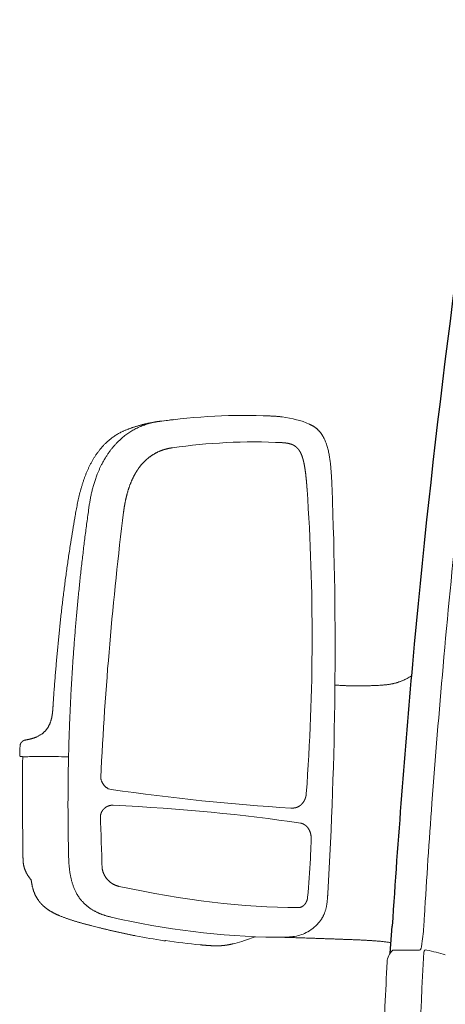
# Model space of a CAD drawing. Units: millimetres. Extents: x 0 to 17320, y 0 to 12230.
# Drawn here: x 14086 to 14362, y 4380 to 5017 of the extents above; entities that cross this region are included whole.
import ezdxf

# ---------------------------------------------------------------- set-up
doc = ezdxf.new("R2010")
doc.units = ezdxf.units.MM
doc.header["$LTSCALE"] = 12
doc.linetypes.add('AUSGEZOGEN', pattern=[0])
doc.layers.add('130', color=7, linetype='Continuous')

# ---------------------------------------------------------------- blocks, each defined once
blk = doc.blocks.new('R-KA_SCHIEBET_RE')
at = {"layer": '130', "linetype": 'AUSGEZOGEN'}
blk.add_line((-973.778006, 732.853908), (-972.502284, 750.335099), dxfattribs=at)
for centre, radius, start, end in [((4858.42121, 394.847289), 5841.424422, 170.716392, 174.843635), ((6753.745887, 236.726049), 7743.300657, 174.938786, 176.196809)]:
    blk.add_arc(centre, radius, start, end, dxfattribs=at)
blk = doc.blocks.new('RFH_D03_S04')
at = {"layer": '130', "linetype": 'Continuous', "lineweight": 18, "ltscale": 0.00629}
blk.add_line((-1026.19, 1075.4), (-1025.96, 1075.3), dxfattribs=at)
at = {"layer": '130', "linetype": 'Continuous', "lineweight": 18, "ltscale": 0.011263}
blk.add_line((-1177.87, 1014.98), (-1177.94, 1014.53), dxfattribs=at)
at = {"layer": '130', "linetype": 'Continuous', "lineweight": 18, "ltscale": 7.6e-05}
blk.add_line((-1210.05, 870.8), (-1210.05, 870.8), dxfattribs=at)
at = {"layer": '130', "linetype": 'Continuous', "lineweight": 18, "ltscale": 3.2e-05}
blk.add_line((-1211.67, 859.67), (-1211.67, 859.67), dxfattribs=at)
at = {"layer": '130', "linetype": 'Continuous', "lineweight": 18, "ltscale": 0.05754}
blk.add_line((-1184.42, 860.03), (-1181.97, 859.9), dxfattribs=at)
at = {"layer": '130', "linetype": 'Continuous', "lineweight": 18, "ltscale": 0.025251}
blk.add_line((-1037.37, 826.75), (-1036.36, 826.8), dxfattribs=at)
at = {"layer": '130', "linetype": 'Continuous', "lineweight": 18, "ltscale": 0.028709}
blk.add_line((-1162.37, 749.39), (-1163.49, 749.67), dxfattribs=at)
at = {"layer": '130', "linetype": 'Continuous', "lineweight": 18, "ltscale": 0.002345}
blk.add_line((-1027.18, 746.67), (-1027.26, 746.63), dxfattribs=at)
at = {"layer": '130', "linetype": 'Continuous', "lineweight": 18, "ltscale": 0.000763}
blk.add_line((-1069.85, 740.42), (-1069.87, 740.41), dxfattribs=at)
at = {"layer": '130', "linetype": 'Continuous', "lineweight": 18, "ltscale": 0.164585}
blk.add_line((-1067.39, 741.26), (-1061.18, 743.42), dxfattribs=at)
at = {"layer": '130', "linetype": 'Continuous', "lineweight": 18, "ltscale": 0.004004}
blk.add_line((-1061.03, 743.48), (-1061.18, 743.42), dxfattribs=at)
at = {"layer": '130', "linetype": 'Continuous', "lineweight": 18, "ltscale": 0.005738}
blk.add_line((-1010.52, 742.03), (-1010.75, 742.04), dxfattribs=at)
at = {"layer": '130', "linetype": 'Continuous', "lineweight": 18, "ltscale": 0.014159}
blk.add_line((-1076.01, 738.78), (-1075.46, 738.9), dxfattribs=at)
at = {"layer": '130', "linetype": 'Continuous', "lineweight": 18}
blk.add_line((-972.2, 734.67), (-954.88, 734.7), dxfattribs=at)
for centre, radius, start, end in [((-1070.6, 689.35), 391.33, 96.35044, 97.55938), ((-1061.25, 683.34), 380.49, 92.82225, 98.07885), ((-240.5, 851.08), 951.58, 170.10959, 171.07773), ((5417.48, 352.47), 6382.14, 174.02941, 174.911699), ((4902.81, 398.14), 5865.45, 174.910159, 175.778339), ((-969.11, 924.32), 15.02, 294.56962, 307.21758), ((-53.68, 821.29), 1160.59, 177.74418, 178.05257), ((1686.83, 836.57), 2898.6, 179.53605, 180.82212), ((-1209.7, 902.02), 42.03, 267.64875, 273.31675), ((-1211.3, -2023.61), 2883.76, 89.46599, 89.79645), ((-1153.37, 846.66), 7.93, 250.42984, 261.8903), ((4506.41, 427.9), 5467.93, 175.78357, 176.55099), ((-1153.5, 820.21), 8.4, 87.33733, 92.78941), ((-1037.72, 833.81), 7.07, 266.39077, 272.82793), ((236.84, 851.37), 1398.45, 181.20754, 182.62426), ((-1638.97, 824.85), 614.31, 357.13271, 358.33824), ((-1642.39, 825.03), 617.73, 354.80087, 357.13164), ((-1033.26, 766.65), 4.35, 269.6461, 272.63978), ((46.57, 696.69), 1000, 176.55099, 176.84909), ((-1080.92, 1077.34), 337.91, 255.25873, 255.85717), ((-1039.15, 767.62), 24.13, 289.21396, 299.53467), ((-1088.43, 759.17), 136.72, 351.48471, 356.84909), ((-1055.61, 1169.86), 433.78, 258.97778, 261.42814), ((-1119.77, 744.21), 3.32, 261.46794, 271.40933), ((-1119.77, 743.96), 3.07, 271.39396, 279.83355), ((-1057.07, 1160.62), 424.24, 261.58371, 264.6437), ((-1087.08, 792.9), 55.24, 281.88964, 288.15126), ((-1111.38, 866.12), 132.38, 288.28294, 289.40776), ((-1039.97, 769.77), 26.43, 279.4239, 289.34981), ((-964.53, 726.43), 11.25, 132.9698, 176.25834), ((4949.5, 410.53), 5910.3, 176.867125, 178.082042), ((-954.88, 735.7), 1, 270.09744, 343.69698), ((-966.4, 739.07), 13, 343.69698, 347.01076), ((-992.1, 744.71), 39.32, 347.41716, 351.53801), ((-950.47, 733.45), 1.5, 71.51751, 176.57859), ((-986.38, 573.81), 165.12, 72.99265, 77.26993), ((5881.67, 384.67), 6865.98, 177.140732, 177.621356)]:
    blk.add_arc(centre, radius, start, end, dxfattribs=at)
for centre, major_axis, ratio, start_param, end_param in [((-1078.88, 826.38), (-314.68, -24.84), 0.805179, 4.561868, 4.789859), ((-1557.95, 587.83), (-546.72, -476.86), 0.228939, 3.249636, 3.341034), ((-1106.06, 815.02), (-295.01, -94.84), 0.77968, 4.259894, 4.380966), ((-2414.56, 912.53), (-1024.03, -957.89), 0.981653, 2.325344, 2.467107), ((-2014.74, 935.21), (4.41, -1645.52), 0.610931, 1.469531, 1.628939), ((-926.6, 856.12), (-43.64, -739.83), 0.315337, 4.510041, 4.743806), ((-2285.82, 2950.41), (1875.89, -1934.43), 0.470494, 5.737636, 5.805597), ((-2250.42, 303.82), (-1444.55, -391.89), 0.243694, 3.645913, 3.786185), ((-2578.73, 2843.36), (1723.24, -2025.4), 0.277454, 5.936258, 6.048624), ((-1087.27, 868.02), (-246.57, 30.56), 0.49131, 1.356592, 1.792891), ((-1052.36, 782), (-31.13, 30.75), 0.794391, 2.925924, 3.223756)]:
    blk.add_ellipse(centre, major_axis=major_axis, ratio=ratio, start_param=start_param, end_param=end_param, dxfattribs=at)
for points, degree, knots in [([(-1043.7, 1080.03), (-1044.02, 1080.07), (-1044.67, 1080.15), (-1045.64, 1080.25), (-1046.61, 1080.34), (-1047.58, 1080.42), (-1048.55, 1080.48), (-1049.52, 1080.53), (-1050.5, 1080.58), (-1051.14, 1080.61), (-1051.47, 1080.62)], 3, [0, 0, 0, 0, 0.980388, 1.955206, 2.928517, 3.90078, 4.872589, 5.844731, 6.818181, 7.794137, 7.794137, 7.794137, 7.794137]), ([(-1143.56, 1072.05), (-1143.86, 1071.94), (-1144.44, 1071.71), (-1145.29, 1071.36), (-1146.11, 1071.01), (-1147.03, 1070.58), (-1148.04, 1070.09), (-1149.15, 1069.5), (-1150.23, 1068.89), (-1151.29, 1068.24), (-1152.33, 1067.56), (-1153.35, 1066.85), (-1154.35, 1066.1), (-1155.29, 1065.36), (-1156.17, 1064.61), (-1156.97, 1063.9), (-1157.71, 1063.21), (-1158.4, 1062.54), (-1159.08, 1061.84), (-1159.75, 1061.14), (-1160.39, 1060.41), (-1161.03, 1059.68), (-1161.65, 1058.93), (-1162.06, 1058.42), (-1162.26, 1058.16)], 3, [0, 0, 0, 0, 0.952256, 1.865332, 2.758515, 3.643061, 4.896089, 6.143236, 7.38744, 8.630109, 9.872364, 11.114917, 12.358455, 13.60327, 14.715718, 15.829517, 16.795735, 17.763084, 18.731722, 19.701611, 20.672972, 21.645696, 22.61993, 23.595771, 23.595771, 23.595771, 23.595771]), ([(-1123.18, 1077.08), (-1123.73, 1077), (-1124.82, 1076.83), (-1126.46, 1076.54), (-1128.09, 1076.19), (-1129.71, 1075.78), (-1131.32, 1075.32), (-1132.92, 1074.79), (-1134.5, 1074.21), (-1135.84, 1073.65), (-1137.11, 1073.08), (-1138.33, 1072.49), (-1139.69, 1071.76), (-1141.03, 1070.99), (-1142.35, 1070.16), (-1143.65, 1069.29), (-1144.92, 1068.37), (-1146.16, 1067.4), (-1147.26, 1066.48), (-1148.23, 1065.62), (-1149.26, 1064.66), (-1150.44, 1063.51), (-1151.74, 1062.12), (-1153, 1060.69), (-1154.21, 1059.2), (-1155.38, 1057.67), (-1156.49, 1056.09), (-1157.57, 1054.46), (-1158.25, 1053.35), (-1158.58, 1052.79)], 3, [0, 0, 0, 0, 1.661646, 3.326821, 4.995011, 6.66624, 8.340867, 10.019256, 11.701991, 13.389695, 14.36175, 15.90007, 17.443747, 18.993168, 20.548678, 22.110514, 23.678897, 25.253939, 26.835694, 27.991707, 29.151274, 31.041032, 32.939974, 34.847989, 36.765077, 38.691299, 40.627015, 42.572777, 44.529443, 44.529443, 44.529443, 44.529443]), ([(-1126.42, 1076.65), (-1126.64, 1076.61), (-1127.09, 1076.53), (-1127.75, 1076.41), (-1128.41, 1076.29), (-1129.06, 1076.16), (-1129.71, 1076.03), (-1130.36, 1075.9), (-1131.01, 1075.76), (-1131.67, 1075.61), (-1132.34, 1075.46), (-1133.01, 1075.3), (-1133.68, 1075.13), (-1134.41, 1074.95), (-1135.21, 1074.74), (-1136.07, 1074.5), (-1136.93, 1074.26), (-1137.77, 1074.01), (-1138.62, 1073.76), (-1139.45, 1073.49), (-1140.28, 1073.22), (-1141.04, 1072.96), (-1141.73, 1072.72), (-1142.35, 1072.5), (-1142.97, 1072.28), (-1143.37, 1072.12), (-1143.58, 1072.05)], 3, [0, 0, 0, 0, 0.673009, 1.34957, 2.014001, 2.681466, 3.346815, 4.014894, 4.675349, 5.338148, 6.032116, 6.728321, 7.413811, 8.101104, 8.996867, 9.895092, 10.776486, 11.659512, 12.540716, 13.422911, 14.291455, 15.160299, 15.820836, 16.481234, 17.134086, 17.786529, 17.786529, 17.786529, 17.786529]), ([(-1126.42, 1076.65), (-1126.24, 1076.68), (-1125.88, 1076.74), (-1125.34, 1076.82), (-1124.79, 1076.91), (-1124.25, 1076.99), (-1123.71, 1077.07), (-1123.17, 1077.14), (-1122.62, 1077.21), (-1122.26, 1077.26), (-1122.08, 1077.29)], 3, [0, 0, 0, 0, 0.550199, 1.100007, 1.649431, 2.198475, 2.747132, 3.295407, 3.8433, 4.390823, 4.390823, 4.390823, 4.390823]), ([(-1025.96, 1075.3), (-1025.82, 1075.23), (-1025.53, 1075.1), (-1025.1, 1074.89), (-1024.67, 1074.67), (-1024.24, 1074.43), (-1023.82, 1074.19), (-1023.4, 1073.93), (-1022.99, 1073.65), (-1022.57, 1073.36), (-1022.15, 1073.06), (-1021.73, 1072.73), (-1021.32, 1072.39), (-1020.93, 1072.04), (-1020.57, 1071.7), (-1020.22, 1071.36), (-1019.89, 1071.02), (-1019.56, 1070.65), (-1019.23, 1070.28), (-1018.91, 1069.89), (-1018.61, 1069.49), (-1018.31, 1069.08), (-1018.03, 1068.67), (-1017.75, 1068.26), (-1017.49, 1067.84), (-1017.32, 1067.55), (-1017.24, 1067.41)], 3, [0, 0, 0, 0, 0.474969, 0.953148, 1.435047, 1.920962, 2.410596, 2.90436, 3.40158, 3.901948, 4.431458, 4.963539, 5.497803, 6.033673, 6.515114, 6.996994, 7.478944, 7.960416, 8.467438, 8.973069, 9.47704, 9.978938, 10.478429, 10.975171, 11.468923, 11.959378, 11.959378, 11.959378, 11.959378]), ([(-1017.24, 1067.41), (-1016.97, 1066.94), (-1016.47, 1065.99), (-1015.81, 1064.54), (-1015.25, 1063.08), (-1014.76, 1061.62), (-1014.33, 1060.17), (-1013.96, 1058.72), (-1013.63, 1057.27), (-1013.35, 1055.84), (-1013.09, 1054.41), (-1012.87, 1052.98), (-1012.67, 1051.57), (-1012.5, 1050.16), (-1012.34, 1048.75), (-1012.2, 1047.35), (-1012.08, 1045.95), (-1011.96, 1044.55), (-1011.87, 1043.16), (-1011.78, 1041.77), (-1011.7, 1040.39), (-1011.63, 1039.01), (-1011.56, 1037.63), (-1011.5, 1036.25), (-1011.45, 1034.88), (-1011.41, 1033.97), (-1011.39, 1033.52)], 3, [0, 0, 0, 0, 1.62986, 3.221467, 4.782778, 6.318933, 7.83371, 9.329659, 10.808975, 12.273569, 13.725079, 15.165122, 16.59523, 18.016827, 19.43126, 20.839669, 22.243052, 23.642178, 25.037537, 26.429442, 27.817926, 29.202724, 30.58332, 31.958934, 33.328539, 34.690892, 34.690892, 34.690892, 34.690892]), ([(-1114.72, 1060.06), (-1117.69, 1059.64), (-1120.62, 1058.92), (-1123.45, 1057.87), (-1127.58, 1055.69), (-1131.25, 1052.76), (-1132.47, 1051.64), (-1134.84, 1049.18), (-1136.91, 1046.42), (-1137.9, 1044.92), (-1139.48, 1042.23), (-1140.84, 1039.39), (-1141.38, 1038.17), (-1143.2, 1033.64), (-1144.55, 1028.9), (-1145.32, 1025.4), (-1145.92, 1021.85), (-1146.36, 1018.28)], 5, [0, 0, 0, 0, 0, 0, 22.872101, 22.872101, 22.872101, 35.179058, 35.179058, 35.179058, 48.298173, 48.298173, 48.298173, 57.9964, 57.9964, 57.9964, 83.611311, 83.611311, 83.611311, 83.611311, 83.611311, 83.611311]), ([(-1043.58, 1063.34), (-1042.54, 1063.29), (-1041.5, 1063.2), (-1040.46, 1063.05), (-1038.74, 1062.7), (-1037.07, 1062.08), (-1036.42, 1061.78), (-1035.09, 1061.01), (-1033.92, 1059.98), (-1033.36, 1059.36), (-1032.43, 1058.12), (-1031.7, 1056.74), (-1031.39, 1056.08), (-1030.76, 1054.52), (-1030.26, 1052.9), (-1030.01, 1051.97), (-1029.46, 1049.64), (-1029.04, 1047.28), (-1028.83, 1045.88), (-1028.36, 1042.45), (-1028.01, 1039), (-1027.84, 1036.97), (-1027.68, 1034.93), (-1027.54, 1032.9)], 5, [0, 0, 0, 0, 0, 0, 8.083532, 8.083532, 8.083532, 13.488606, 13.488606, 13.488606, 19.530757, 19.530757, 19.530757, 24.647749, 24.647749, 24.647749, 31.502629, 31.502629, 31.502629, 41.57154, 41.57154, 41.57154, 56.018397, 56.018397, 56.018397, 56.018397, 56.018397, 56.018397]), ([(-1162.26, 1058.16), (-1162.65, 1057.66), (-1163.41, 1056.64), (-1164.5, 1055.06), (-1165.54, 1053.45), (-1166.52, 1051.79), (-1167.45, 1050.1), (-1168.33, 1048.38), (-1169.17, 1046.63), (-1169.96, 1044.86), (-1170.7, 1043.06), (-1171.4, 1041.24), (-1172.06, 1039.41), (-1172.68, 1037.56), (-1173.26, 1035.7), (-1173.81, 1033.82), (-1174.33, 1031.94), (-1174.81, 1030.05), (-1175.27, 1028.16), (-1175.69, 1026.27), (-1176.1, 1024.37), (-1176.48, 1022.48), (-1176.85, 1020.6), (-1177.2, 1018.72), (-1177.54, 1016.84), (-1177.76, 1015.6), (-1177.87, 1014.98)], 3, [0, 0, 0, 0, 1.909451, 3.823525, 5.742629, 7.666628, 9.595741, 11.529383, 13.467357, 15.409148, 17.354464, 19.302546, 21.252709, 23.204585, 25.157082, 27.109415, 29.060754, 31.009879, 32.956052, 34.897788, 36.834225, 38.764073, 40.686161, 42.599243, 44.502117, 46.393534, 46.393534, 46.393534, 46.393534]), ([(-1158.58, 1052.79), (-1158.84, 1052.35), (-1159.35, 1051.46), (-1160.16, 1049.98), (-1160.99, 1048.35), (-1161.85, 1046.55), (-1162.65, 1044.72), (-1163.33, 1043.06), (-1163.9, 1041.56), (-1164.38, 1040.25), (-1164.83, 1038.92), (-1165.26, 1037.58), (-1165.66, 1036.24), (-1166.05, 1034.88), (-1166.42, 1033.52), (-1166.76, 1032.15), (-1167.08, 1030.78), (-1167.39, 1029.39), (-1167.67, 1028), (-1167.94, 1026.61), (-1168.19, 1025.21), (-1168.42, 1023.81), (-1168.64, 1022.41), (-1168.78, 1021.47), (-1168.84, 1021)], 3, [0, 0, 0, 0, 1.53421, 3.07327, 5.055761, 7.045691, 9.042668, 11.046275, 12.441968, 13.840497, 15.241702, 16.645432, 18.051529, 19.459846, 20.870231, 22.282537, 23.696606, 25.1123, 26.52946, 27.947958, 29.36762, 30.788316, 32.209879, 33.632166, 33.632166, 33.632166, 33.632166]), ([(-1168.84, 1021), (-1169.28, 1017.89), (-1170.13, 1011.66), (-1171.34, 1002.32), (-1172.49, 992.96), (-1173.58, 983.59), (-1174.61, 974.2), (-1175.57, 964.81), (-1176.47, 955.41), (-1177.31, 946), (-1178.08, 936.59), (-1178.79, 927.16), (-1179.43, 917.73), (-1180.02, 908.29), (-1180.53, 898.84), (-1180.99, 889.39), (-1181.37, 879.94), (-1181.7, 870.48), (-1181.96, 861.01), (-1182.15, 851.55), (-1182.28, 842.08), (-1182.34, 832.6), (-1182.33, 823.13), (-1182.26, 813.66), (-1182.12, 804.19), (-1181.99, 797.87), (-1181.91, 794.71)], 3, [0, 0, 0, 0, 9.422868, 18.849508, 28.279797, 37.713585, 47.15075, 56.591151, 66.034666, 75.481154, 84.93049, 94.382536, 103.837166, 113.294238, 122.753619, 132.215167, 141.678747, 151.144213, 160.611424, 170.080234, 179.550499, 189.022072, 198.49481, 207.968565, 217.443195, 226.918558, 226.918558, 226.918558, 226.918558]), ([(-1192.01, 893.06), (-1191.91, 894.54), (-1191.71, 897.48), (-1191.4, 901.9), (-1191.07, 906.32), (-1190.72, 910.73), (-1190.37, 915.15), (-1190, 919.56), (-1189.61, 923.97), (-1189.21, 928.38), (-1188.8, 932.79), (-1188.37, 937.2), (-1187.93, 941.6), (-1187.47, 946.01), (-1186.99, 950.41), (-1186.5, 954.81), (-1185.99, 959.2), (-1185.46, 963.6), (-1184.91, 967.99), (-1184.35, 972.38), (-1183.77, 976.77), (-1183.17, 981.16), (-1182.55, 985.54), (-1181.91, 989.92), (-1181.25, 994.3), (-1180.8, 997.21), (-1180.57, 998.67)], 3, [0, 0, 0, 0, 4.428476, 8.856999, 13.285514, 17.714058, 22.142555, 26.571043, 30.999457, 35.427815, 39.855996, 44.284073, 48.711981, 53.139743, 57.567282, 61.994649, 66.421791, 70.848755, 75.275461, 79.702008, 84.128369, 88.554624, 92.980744, 97.406845, 101.832941, 106.259148, 106.259148, 106.259148, 106.259148]), ([(-980.5, 906.28), (-981.01, 906.25), (-982.02, 906.19), (-983.53, 906.12), (-985.03, 906.05), (-986.53, 906), (-988.01, 905.96), (-989.48, 905.92), (-990.94, 905.9), (-992.37, 905.88), (-993.78, 905.87), (-995.16, 905.87), (-996.51, 905.88), (-997.83, 905.9), (-999.11, 905.92), (-1000.35, 905.95), (-1001.56, 905.99), (-1002.72, 906.03), (-1003.83, 906.08), (-1004.9, 906.13), (-1005.92, 906.19), (-1006.89, 906.26), (-1007.82, 906.32), (-1008.69, 906.4), (-1009.26, 906.45), (-1009.54, 906.47)], 3, [0, 0, 0, 0, 1.520108, 3.03462, 4.54174, 6.039268, 7.524773, 8.995501, 10.448599, 11.881114, 13.290424, 14.672736, 16.025096, 17.344427, 18.627964, 19.872987, 21.077169, 22.23838, 23.354929, 24.425349, 25.448601, 26.423961, 27.35109, 28.229937, 29.060926, 29.060926, 29.060926, 29.060926]), ([(-962.86, 910.66), (-963.08, 910.55), (-963.53, 910.31), (-964.21, 909.98), (-964.9, 909.66), (-965.6, 909.35), (-966.3, 909.06), (-967.01, 908.79), (-967.72, 908.52), (-968.45, 908.28), (-969.17, 908.05), (-969.91, 907.83), (-970.65, 907.63), (-971.39, 907.45), (-972.14, 907.28), (-972.89, 907.13), (-973.64, 906.99), (-974.4, 906.87), (-975.15, 906.76), (-975.91, 906.66), (-976.68, 906.57), (-977.44, 906.5), (-978.21, 906.43), (-978.97, 906.37), (-979.74, 906.32), (-980.25, 906.29), (-980.5, 906.28)], 3, [0, 0, 0, 0, 0.757199, 1.51526, 2.274167, 3.033893, 3.794394, 4.555645, 5.317604, 6.08023, 6.843476, 7.607308, 8.371683, 9.136562, 9.901898, 10.667654, 11.433784, 12.20024, 12.966971, 13.733924, 14.501042, 15.268267, 16.035546, 16.80283, 17.570086, 18.337281, 18.337281, 18.337281, 18.337281]), ([(-1192.01, 893.06), (-1192.02, 892.91), (-1192.04, 892.61), (-1192.07, 892.16), (-1192.1, 891.7), (-1192.14, 891.24), (-1192.17, 890.78), (-1192.21, 890.31), (-1192.25, 889.83), (-1192.29, 889.35), (-1192.34, 888.86), (-1192.39, 888.36), (-1192.46, 887.86), (-1192.52, 887.36), (-1192.6, 886.85), (-1192.69, 886.33), (-1192.78, 885.82), (-1192.89, 885.3), (-1193.01, 884.78), (-1193.13, 884.26), (-1193.28, 883.74), (-1193.43, 883.22), (-1193.6, 882.7), (-1193.78, 882.19), (-1193.98, 881.68), (-1194.19, 881.17), (-1194.42, 880.68), (-1194.66, 880.19), (-1194.92, 879.71), (-1195.19, 879.24), (-1195.48, 878.77), (-1195.78, 878.32), (-1196.1, 877.89), (-1196.43, 877.46), (-1196.78, 877.05), (-1197.14, 876.65), (-1197.51, 876.26), (-1197.89, 875.89), (-1198.29, 875.54), (-1198.69, 875.19), (-1199.11, 874.87), (-1199.62, 874.5), (-1200.24, 874.09), (-1200.96, 873.66), (-1201.7, 873.27), (-1202.42, 872.92), (-1203.05, 872.66), (-1203.59, 872.45), (-1204.05, 872.28), (-1204.5, 872.13), (-1204.95, 871.99), (-1205.39, 871.86), (-1205.83, 871.74), (-1206.26, 871.62), (-1206.68, 871.52), (-1207.1, 871.42), (-1207.52, 871.32), (-1207.94, 871.23), (-1208.36, 871.14), (-1208.78, 871.05), (-1209.2, 870.97), (-1209.63, 870.88), (-1209.91, 870.82), (-1210.05, 870.8)], 3, [0, 0, 0, 0, 0.452058, 0.906062, 1.363314, 1.824864, 2.291474, 2.763812, 3.242227, 3.727031, 4.218298, 4.716001, 5.219901, 5.729819, 6.245348, 6.766153, 7.291704, 7.821586, 8.355297, 8.892302, 9.432078, 9.974109, 10.517853, 11.062882, 11.608753, 12.155059, 12.701461, 13.247602, 13.793191, 14.337983, 14.881843, 15.424519, 15.965867, 16.505768, 17.044191, 17.580983, 18.116066, 18.649358, 19.180775, 19.710216, 20.237565, 20.762681, 21.613443, 22.456894, 23.291241, 24.11472, 24.851463, 25.345391, 25.833837, 26.312482, 26.784652, 27.244632, 27.697264, 28.142428, 28.580105, 29.012118, 29.436983, 29.866641, 30.290538, 30.725514, 31.158793, 31.590991, 32.021751, 32.021751, 32.021751, 32.021751]), ([(-1213.37, 866.97), (-1213.37, 867.02), (-1213.36, 867.12), (-1213.35, 867.27), (-1213.33, 867.42), (-1213.31, 867.57), (-1213.27, 867.71), (-1213.24, 867.86), (-1213.2, 868), (-1213.15, 868.14), (-1213.1, 868.29), (-1213.04, 868.42), (-1212.98, 868.56), (-1212.91, 868.69), (-1212.84, 868.83), (-1212.76, 868.95), (-1212.68, 869.08), (-1212.6, 869.2), (-1212.51, 869.32), (-1212.41, 869.44), (-1212.31, 869.55), (-1212.21, 869.66), (-1212.1, 869.76), (-1211.99, 869.86), (-1211.88, 869.96), (-1211.76, 870.05), (-1211.64, 870.14), (-1211.51, 870.22), (-1211.38, 870.3), (-1211.25, 870.37), (-1211.12, 870.44), (-1210.98, 870.51), (-1210.85, 870.57), (-1210.71, 870.62), (-1210.57, 870.67), (-1210.44, 870.71), (-1210.33, 870.73), (-1210.25, 870.75), (-1210.2, 870.76), (-1210.16, 870.77), (-1210.13, 870.78), (-1210.11, 870.79), (-1210.08, 870.79), (-1210.06, 870.79), (-1210.05, 870.8)], 3, [0, 0, 0, 0, 0.149688, 0.299383, 0.449086, 0.598794, 0.748505, 0.898218, 1.047932, 1.197646, 1.34736, 1.497074, 1.646786, 1.796497, 1.946208, 2.095918, 2.245626, 2.395335, 2.545045, 2.694755, 2.844466, 2.994177, 3.143895, 3.293616, 3.443338, 3.593063, 3.742857, 3.892655, 4.042358, 4.192068, 4.34253, 4.492999, 4.642283, 4.791609, 4.940091, 5.085168, 5.195171, 5.272711, 5.319387, 5.362424, 5.388949, 5.417087, 5.441406, 5.467226, 5.467226, 5.467226, 5.467226]), ([(-1213.6, 860.73), (-1213.6, 860.71), (-1213.6, 860.66), (-1213.59, 860.59), (-1213.57, 860.52), (-1213.53, 860.46), (-1213.49, 860.4), (-1213.45, 860.34), (-1213.39, 860.3), (-1213.33, 860.26), (-1213.28, 860.24), (-1213.24, 860.22), (-1213.21, 860.21), (-1213.18, 860.2), (-1213.16, 860.2), (-1213.14, 860.19), (-1213.12, 860.19), (-1213.1, 860.18), (-1213.09, 860.18), (-1213.07, 860.18), (-1213.05, 860.17), (-1213.03, 860.17), (-1213.01, 860.17), (-1212.99, 860.16), (-1212.97, 860.16), (-1212.95, 860.16), (-1212.93, 860.16), (-1212.9, 860.15), (-1212.88, 860.15), (-1212.86, 860.15), (-1212.83, 860.14), (-1212.81, 860.14), (-1212.78, 860.14), (-1212.76, 860.13), (-1212.73, 860.13), (-1212.7, 860.13), (-1212.68, 860.13), (-1212.65, 860.12), (-1212.62, 860.12), (-1212.59, 860.12), (-1212.56, 860.11), (-1212.53, 860.11), (-1212.5, 860.11), (-1212.47, 860.11), (-1212.44, 860.1), (-1212.4, 860.1), (-1212.37, 860.1), (-1212.34, 860.09), (-1212.3, 860.09), (-1212.26, 860.09), (-1212.22, 860.08), (-1212.18, 860.08), (-1212.14, 860.08), (-1212.1, 860.08), (-1212.06, 860.07), (-1212.01, 860.07), (-1211.97, 860.07), (-1211.93, 860.06), (-1211.88, 860.06), (-1211.84, 860.06), (-1211.8, 860.05), (-1211.75, 860.05), (-1211.7, 860.05), (-1211.66, 860.04), (-1211.61, 860.04), (-1211.57, 860.04), (-1211.52, 860.03), (-1211.47, 860.03), (-1211.44, 860.03), (-1211.43, 860.03)], 3, [0, 0, 0, 0, 0.070706, 0.1415, 0.212443, 0.283636, 0.355219, 0.427619, 0.501613, 0.577349, 0.623785, 0.66227, 0.703446, 0.726349, 0.748231, 0.769278, 0.789593, 0.808334, 0.827037, 0.845684, 0.865158, 0.884463, 0.904603, 0.924821, 0.945842, 0.967101, 0.989137, 1.011522, 1.034658, 1.058216, 1.082501, 1.107255, 1.132711, 1.158664, 1.185295, 1.212442, 1.240229, 1.268486, 1.297404, 1.326944, 1.357044, 1.387572, 1.418709, 1.450415, 1.482633, 1.515276, 1.548464, 1.582165, 1.618016, 1.657987, 1.697983, 1.73856, 1.779657, 1.821223, 1.863318, 1.905909, 1.948943, 1.992387, 2.036273, 2.080572, 2.12524, 2.170254, 2.215631, 2.261347, 2.307355, 2.353641, 2.400223, 2.447084, 2.494208, 2.494208, 2.494208, 2.494208]), ([(-1156.03, 839.19), (-1156.04, 839.19), (-1156.2, 839.27), (-1156.49, 839.43), (-1156.87, 839.66), (-1157.24, 839.91), (-1157.6, 840.18), (-1157.95, 840.47), (-1158.29, 840.78), (-1158.61, 841.11), (-1158.91, 841.45), (-1159.2, 841.81), (-1159.48, 842.19), (-1159.74, 842.58), (-1159.98, 842.99), (-1160.21, 843.41), (-1160.41, 843.84), (-1160.6, 844.28), (-1160.77, 844.74), (-1160.92, 845.2), (-1161.05, 845.67), (-1161.16, 846.15), (-1161.17, 846.47), (-1161.15, 846.63)], 3, [2.544488, 2.544488, 2.544488, 2.544488, 2.635213, 3.079436, 3.525624, 3.973974, 4.424666, 4.877854, 5.333662, 5.792192, 6.253514, 6.717673, 7.184681, 7.654531, 8.127193, 8.602613, 9.080715, 9.561401, 10.044552, 10.53003, 11.017677, 11.507316, 11.998754, 11.998754, 11.998754, 11.998754]), ([(-1028.04, 836.24), (-1028.09, 835.65), (-1028.17, 835.06), (-1028.29, 834.48), (-1028.59, 833.34), (-1029.03, 832.26), (-1029.28, 831.74), (-1030.13, 830.26), (-1031.24, 828.99), (-1032.08, 828.28), (-1033.44, 827.45), (-1034.91, 826.99), (-1035.39, 826.89), (-1035.88, 826.82), (-1036.36, 826.8)], 5, [0, 0, 0, 0, 0, 0, 4.204397, 4.204397, 4.204397, 8.368328, 8.368328, 8.368328, 16.466453, 16.466453, 16.466453, 20.252786, 20.252786, 20.252786, 20.252786, 20.252786, 20.252786]), ([(-1153.91, 828.6), (-1153.97, 828.6), (-1154.1, 828.59), (-1154.29, 828.57), (-1154.5, 828.55), (-1154.73, 828.52), (-1154.94, 828.48), (-1155.14, 828.44), (-1155.3, 828.4), (-1155.47, 828.36), (-1155.63, 828.32), (-1155.79, 828.27), (-1155.95, 828.22), (-1156.11, 828.17), (-1156.26, 828.11), (-1156.41, 828.06), (-1156.55, 828), (-1156.69, 827.94), (-1156.83, 827.87), (-1156.97, 827.81), (-1157.11, 827.74), (-1157.25, 827.67), (-1157.4, 827.58), (-1157.56, 827.49), (-1157.73, 827.38), (-1157.9, 827.27), (-1158.07, 827.15), (-1158.24, 827.03), (-1158.4, 826.91), (-1158.56, 826.78), (-1158.72, 826.64), (-1158.87, 826.5), (-1159.02, 826.36), (-1159.16, 826.22), (-1159.29, 826.08), (-1159.42, 825.94), (-1159.54, 825.79), (-1159.66, 825.64), (-1159.78, 825.49), (-1159.9, 825.34), (-1159.99, 825.2), (-1160.09, 825.05), (-1160.19, 824.89), (-1160.3, 824.71), (-1160.41, 824.53), (-1160.51, 824.34), (-1160.6, 824.15), (-1160.69, 823.96), (-1160.78, 823.76), (-1160.86, 823.56), (-1160.93, 823.36), (-1161, 823.16), (-1161.06, 822.95), (-1161.12, 822.75), (-1161.18, 822.54), (-1161.22, 822.33), (-1161.27, 822.12), (-1161.29, 821.97), (-1161.3, 821.9)], 3, [0, 0, 0, 0, 0.183534, 0.387738, 0.594325, 0.802466, 1.07787, 1.24499, 1.412399, 1.580035, 1.747905, 1.91591, 2.084112, 2.2525, 2.420201, 2.573789, 2.727417, 2.881252, 3.035134, 3.189203, 3.343334, 3.497657, 3.652687, 3.85701, 4.058359, 4.263943, 4.469425, 4.675261, 4.881301, 5.087711, 5.29435, 5.501576, 5.706777, 5.89916, 6.091787, 6.28479, 6.478041, 6.671688, 6.865597, 7.061296, 7.243367, 7.37097, 7.591407, 7.802464, 8.013946, 8.225855, 8.438198, 8.65097, 8.864172, 9.077792, 9.291788, 9.506198, 9.721013, 9.936219, 10.151807, 10.367755, 10.584046, 10.800651, 10.800651, 10.800651, 10.800651]), ([(-1024.92, 807.04), (-1024.92, 807.12), (-1024.92, 807.29), (-1024.92, 807.55), (-1024.93, 807.81), (-1024.94, 808.06), (-1024.96, 808.32), (-1024.98, 808.57), (-1025.01, 808.83), (-1025.05, 809.08), (-1025.09, 809.33), (-1025.13, 809.59), (-1025.18, 809.84), (-1025.24, 810.08), (-1025.3, 810.33), (-1025.37, 810.58), (-1025.45, 810.82), (-1025.52, 811.06), (-1025.61, 811.3), (-1025.7, 811.53), (-1025.79, 811.76), (-1025.89, 811.99), (-1025.99, 812.22), (-1026.1, 812.44), (-1026.21, 812.66), (-1026.34, 812.9), (-1026.47, 813.12), (-1026.6, 813.32), (-1026.71, 813.49), (-1026.82, 813.66), (-1026.94, 813.82), (-1027.06, 813.98), (-1027.18, 814.14), (-1027.3, 814.3), (-1027.44, 814.46), (-1027.58, 814.62), (-1027.74, 814.79), (-1027.9, 814.96), (-1028.07, 815.11), (-1028.24, 815.27), (-1028.41, 815.42), (-1028.58, 815.56), (-1028.75, 815.69), (-1028.92, 815.81), (-1029.07, 815.91), (-1029.22, 816.01), (-1029.37, 816.1), (-1029.51, 816.19), (-1029.66, 816.27), (-1029.81, 816.35), (-1029.96, 816.43), (-1030.11, 816.5), (-1030.29, 816.58), (-1030.49, 816.66), (-1030.72, 816.75), (-1030.95, 816.82), (-1031.17, 816.88), (-1031.36, 816.93), (-1031.52, 816.97), (-1031.69, 817), (-1031.8, 817.02), (-1031.86, 817.03)], 3, [0, 0, 0, 0, 0.255584, 0.511504, 0.767684, 1.024045, 1.280513, 1.537011, 1.793465, 2.049801, 2.305946, 2.561829, 2.817377, 3.072522, 3.327194, 3.581325, 3.834851, 4.08771, 4.339833, 4.591165, 4.841643, 5.09121, 5.33981, 5.58739, 5.833898, 6.07929, 6.397669, 6.600834, 6.803119, 7.004502, 7.204965, 7.404488, 7.603054, 7.800648, 7.997251, 8.230877, 8.463056, 8.693782, 8.923047, 9.150846, 9.377179, 9.602051, 9.825481, 10.019988, 10.213404, 10.384991, 10.555725, 10.72561, 10.894718, 11.062992, 11.230526, 11.397268, 11.563312, 11.81153, 12.058236, 12.303521, 12.547485, 12.718424, 12.888831, 13.058703, 13.227979, 13.227979, 13.227979, 13.227979]), ([(-1211.47, 794.98), (-1211.47, 794.84), (-1211.46, 794.55), (-1211.46, 794.11), (-1211.45, 793.67), (-1211.43, 793.23), (-1211.41, 792.79), (-1211.38, 792.35), (-1211.35, 791.91), (-1211.31, 791.47), (-1211.26, 791.03), (-1211.19, 790.59), (-1211.12, 790.15), (-1211.04, 789.71), (-1210.95, 789.28), (-1210.85, 788.84), (-1210.73, 788.41), (-1210.61, 787.98), (-1210.47, 787.55), (-1210.32, 787.12), (-1210.17, 786.7), (-1210, 786.28), (-1209.81, 785.86), (-1209.62, 785.45), (-1209.42, 785.04), (-1209.28, 784.77), (-1209.21, 784.64)], 3, [0, 0, 0, 0, 0.436448, 0.874133, 1.312934, 1.752637, 2.193026, 2.633866, 3.074675, 3.51646, 3.960107, 4.404747, 4.849154, 5.294644, 5.740254, 6.187008, 6.634931, 7.084006, 7.53408, 7.985125, 8.437799, 8.891039, 9.345784, 9.800389, 10.25595, 10.710301, 10.710301, 10.710301, 10.710301]), ([(-1181.91, 794.71), (-1181.9, 794.36), (-1181.88, 793.67), (-1181.83, 792.62), (-1181.78, 791.57), (-1181.71, 790.53), (-1181.62, 789.49), (-1181.52, 788.44), (-1181.41, 787.4), (-1181.28, 786.37), (-1181.13, 785.33), (-1180.97, 784.3), (-1180.78, 783.27), (-1180.58, 782.24), (-1180.36, 781.22), (-1180.11, 780.21), (-1179.84, 779.2), (-1179.55, 778.21), (-1179.23, 777.22), (-1178.89, 776.24), (-1178.52, 775.27), (-1178.12, 774.32), (-1177.7, 773.38), (-1177.25, 772.46), (-1176.77, 771.56), (-1176.44, 770.97), (-1176.26, 770.68)], 3, [0, 0, 0, 0, 1.046827, 2.09361, 3.140408, 4.187245, 5.234116, 6.280978, 7.327773, 8.374403, 9.420765, 10.466723, 11.512128, 12.556813, 13.600599, 14.64329, 15.684677, 16.724534, 17.762636, 18.798714, 19.832498, 20.863687, 21.891962, 22.916961, 23.938292, 24.955386, 24.955386, 24.955386, 24.955386]), ([(-1209.21, 784.64), (-1209.12, 784.46), (-1208.92, 784.11), (-1208.61, 783.59), (-1208.28, 783.07), (-1207.93, 782.55), (-1207.57, 782.04), (-1207.18, 781.54), (-1206.81, 781.08), (-1206.47, 780.68), (-1206.27, 780.46), (-1206.18, 780.35)], 3, [0, 0, 0, 0, 0.602083, 1.210587, 1.824419, 2.445652, 3.071114, 3.701287, 4.361547, 4.829553, 5.265689, 5.265689, 5.265689, 5.265689]), ([(-1160.15, 787.34), (-1160.12, 787.21), (-1160.07, 786.94), (-1159.97, 786.55), (-1159.87, 786.15), (-1159.75, 785.77), (-1159.62, 785.38), (-1159.49, 785), (-1159.34, 784.62), (-1159.18, 784.25), (-1159.01, 783.88), (-1158.84, 783.51), (-1158.64, 783.15), (-1158.44, 782.79), (-1158.23, 782.43), (-1158, 782.08), (-1157.77, 781.74), (-1157.52, 781.4), (-1157.27, 781.08), (-1157.02, 780.76), (-1156.76, 780.47), (-1156.5, 780.18), (-1156.24, 779.91), (-1155.96, 779.64), (-1155.69, 779.38), (-1155.4, 779.13), (-1155.11, 778.89), (-1154.81, 778.65), (-1154.5, 778.41), (-1154.18, 778.19), (-1153.85, 777.97), (-1153.52, 777.77), (-1153.18, 777.57), (-1152.84, 777.38), (-1152.5, 777.2), (-1152.19, 777.05), (-1151.88, 776.92), (-1151.59, 776.79), (-1151.26, 776.66), (-1150.92, 776.54), (-1150.59, 776.43), (-1150.25, 776.32), (-1149.91, 776.23), (-1149.57, 776.14), (-1149.34, 776.09), (-1149.23, 776.06)], 3, [0, 0, 0, 0, 0.407352, 0.814417, 1.221162, 1.627535, 2.033494, 2.439008, 2.844034, 3.248554, 3.652537, 4.055961, 4.472784, 4.88913, 5.304807, 5.719809, 6.134105, 6.547699, 6.960575, 7.372956, 7.756571, 8.139537, 8.521863, 8.903553, 9.2846, 9.665014, 10.044797, 10.423954, 10.816192, 11.207856, 11.598874, 11.989255, 12.379021, 12.768176, 13.156742, 13.54514, 13.800865, 14.15581, 14.510584, 14.864928, 15.218839, 15.572377, 15.925506, 16.27825, 16.630728, 16.630728, 16.630728, 16.630728]), ([(-1201.53, 767.1), (-1201.63, 767.24), (-1201.83, 767.53), (-1202.11, 767.96), (-1202.39, 768.4), (-1202.66, 768.85), (-1202.91, 769.3), (-1203.16, 769.76), (-1203.4, 770.22), (-1203.61, 770.68), (-1203.81, 771.12), (-1204.02, 771.6), (-1204.24, 772.14), (-1204.46, 772.74), (-1204.67, 773.33), (-1204.86, 773.94), (-1205.04, 774.55), (-1205.2, 775.16), (-1205.35, 775.77), (-1205.48, 776.34), (-1205.59, 776.87), (-1205.68, 777.35), (-1205.77, 777.83), (-1205.86, 778.31), (-1205.94, 778.79), (-1206.01, 779.27), (-1206.09, 779.75), (-1206.14, 780.11), (-1206.17, 780.31), (-1206.18, 780.35)], 3, [0, 0, 0, 0, 0.523744, 1.046285, 1.567778, 2.088337, 2.608057, 3.127009, 3.645261, 4.162874, 4.634737, 5.106144, 5.740958, 6.37521, 7.009039, 7.642583, 8.275978, 8.909324, 9.542703, 10.176155, 10.663347, 11.15055, 11.637712, 12.124755, 12.611594, 13.098056, 13.583956, 14.069033, 14.194297, 14.194297, 14.194297, 14.194297]), ([(-1014.14, 771.54), (-1014.16, 771.32), (-1014.18, 770.88), (-1014.22, 770.22), (-1014.27, 769.54), (-1014.32, 768.86), (-1014.37, 768.18), (-1014.43, 767.48), (-1014.5, 766.78), (-1014.59, 765.97), (-1014.71, 765.12), (-1014.85, 764.22), (-1015, 763.37), (-1015.18, 762.5), (-1015.39, 761.64), (-1015.62, 760.77), (-1015.89, 759.9), (-1016.19, 759.04), (-1016.49, 758.25), (-1016.8, 757.55), (-1017.09, 756.93), (-1017.4, 756.31), (-1017.74, 755.71), (-1018.1, 755.11), (-1018.49, 754.52), (-1018.89, 753.95), (-1019.18, 753.57), (-1019.33, 753.39)], 3, [0, 0, 0, 0, 0.656076, 1.32143, 1.995538, 2.678022, 3.368571, 4.066975, 4.77305, 5.486683, 6.492411, 7.352348, 8.222168, 9.101692, 9.99076, 10.889103, 11.796553, 12.712822, 13.637637, 14.320426, 15.007487, 15.698641, 16.39372, 17.092433, 17.794563, 18.499742, 19.207631, 19.207631, 19.207631, 19.207631]), ([(-1198.85, 763.96), (-1198.89, 764), (-1198.97, 764.08), (-1199.09, 764.2), (-1199.21, 764.33), (-1199.33, 764.45), (-1199.45, 764.57), (-1199.56, 764.69), (-1199.68, 764.82), (-1199.8, 764.95), (-1199.91, 765.07), (-1200.03, 765.2), (-1200.14, 765.33), (-1200.25, 765.46), (-1200.36, 765.59), (-1200.47, 765.72), (-1200.58, 765.86), (-1200.69, 765.99), (-1200.8, 766.12), (-1200.91, 766.26), (-1201.01, 766.4), (-1201.12, 766.53), (-1201.22, 766.67), (-1201.33, 766.81), (-1201.43, 766.95), (-1201.5, 767.05), (-1201.53, 767.1)], 3, [0, 0, 0, 0, 0.169936, 0.340064, 0.510386, 0.680902, 0.851614, 1.022521, 1.193625, 1.364926, 1.53634, 1.707953, 1.879765, 2.051776, 2.22393, 2.396285, 2.568779, 2.741476, 2.914244, 3.087215, 3.26032, 3.433631, 3.60709, 3.780756, 3.954562, 4.128605, 4.128605, 4.128605, 4.128605]), ([(-1176.26, 770.68), (-1176.16, 770.5), (-1175.86, 770.01), (-1175.34, 769.22), (-1174.7, 768.31), (-1174.03, 767.44), (-1173.32, 766.59), (-1172.59, 765.78), (-1171.83, 765.01), (-1171.04, 764.27), (-1170.35, 763.66), (-1169.75, 763.16), (-1169.25, 762.77), (-1168.75, 762.4), (-1168.19, 762), (-1167.57, 761.57), (-1166.89, 761.13), (-1166.2, 760.71), (-1165.5, 760.3), (-1164.79, 759.92), (-1164.07, 759.55), (-1163.35, 759.2), (-1162.69, 758.89), (-1162.07, 758.62), (-1161.52, 758.39), (-1160.96, 758.17), (-1160.4, 757.95), (-1159.84, 757.75), (-1159.28, 757.55), (-1158.72, 757.36), (-1158.03, 757.13), (-1157.21, 756.88), (-1156.26, 756.61), (-1155.31, 756.37), (-1154.67, 756.21), (-1154.35, 756.14)], 3, [0, 0, 0, 0, 0.616088, 1.730851, 2.840531, 3.944499, 5.04236, 6.133936, 7.219189, 8.298233, 9.3712, 10.001078, 10.629001, 11.255034, 11.879246, 12.696162, 13.510208, 14.321458, 15.130125, 15.936273, 16.740044, 17.541551, 18.340895, 18.942865, 19.543744, 20.143511, 20.742278, 21.340035, 21.936895, 22.532858, 23.128044, 24.113698, 25.097727, 26.080604, 27.062657, 27.062657, 27.062657, 27.062657]), ([(-1033.06, 762.3), (-1033.02, 762.31), (-1032.93, 762.31), (-1032.81, 762.32), (-1032.69, 762.34), (-1032.56, 762.35), (-1032.44, 762.37), (-1032.32, 762.4), (-1032.2, 762.42), (-1032.07, 762.45), (-1031.95, 762.49), (-1031.82, 762.53), (-1031.69, 762.57), (-1031.55, 762.62), (-1031.39, 762.68), (-1031.21, 762.76), (-1031.04, 762.84), (-1030.88, 762.92), (-1030.75, 763), (-1030.63, 763.07), (-1030.51, 763.15), (-1030.39, 763.22), (-1030.27, 763.31), (-1030.15, 763.39), (-1030.04, 763.48), (-1029.91, 763.59), (-1029.77, 763.7), (-1029.63, 763.83), (-1029.5, 763.95), (-1029.38, 764.08), (-1029.26, 764.21), (-1029.14, 764.34), (-1029.02, 764.48), (-1028.9, 764.62), (-1028.79, 764.77), (-1028.69, 764.92), (-1028.58, 765.07), (-1028.48, 765.23), (-1028.38, 765.39), (-1028.28, 765.55), (-1028.19, 765.72), (-1028.1, 765.89), (-1028.02, 766.06), (-1027.94, 766.23), (-1027.86, 766.41), (-1027.79, 766.58), (-1027.72, 766.76), (-1027.66, 766.95), (-1027.59, 767.13), (-1027.54, 767.32), (-1027.48, 767.5), (-1027.43, 767.69), (-1027.39, 767.89), (-1027.35, 768.08), (-1027.31, 768.27), (-1027.28, 768.47), (-1027.25, 768.66), (-1027.22, 768.86), (-1027.21, 768.99), (-1027.2, 769.06)], 3, [0, 0, 0, 0, 0.123522, 0.247226, 0.371141, 0.495297, 0.619753, 0.744506, 0.869621, 0.995087, 1.128577, 1.262521, 1.397011, 1.532011, 1.720525, 1.910214, 2.10114, 2.293361, 2.433809, 2.574947, 2.716871, 2.859516, 3.002978, 3.147183, 3.292204, 3.438035, 3.654265, 3.829382, 4.005634, 4.183025, 4.361551, 4.541205, 4.721974, 4.903846, 5.086809, 5.271764, 5.457779, 5.644824, 5.832872, 6.021894, 6.211857, 6.402728, 6.594475, 6.785057, 6.97642, 7.16852, 7.361316, 7.554762, 7.748814, 7.943425, 8.138542, 8.335137, 8.532142, 8.72951, 8.927185, 9.125113, 9.323238, 9.521503, 9.719852, 9.719852, 9.719852, 9.719852]), ([(-1187.73, 757.04), (-1187.87, 757.09), (-1188.14, 757.21), (-1188.56, 757.39), (-1188.97, 757.57), (-1189.38, 757.76), (-1189.79, 757.95), (-1190.2, 758.15), (-1190.6, 758.34), (-1190.98, 758.53), (-1191.34, 758.71), (-1191.71, 758.91), (-1192.14, 759.14), (-1192.62, 759.41), (-1193.1, 759.68), (-1193.57, 759.96), (-1194.04, 760.25), (-1194.5, 760.54), (-1194.96, 760.84), (-1195.37, 761.12), (-1195.71, 761.36), (-1196.01, 761.58), (-1196.31, 761.8), (-1196.6, 762.02), (-1196.89, 762.25), (-1197.18, 762.48), (-1197.46, 762.72), (-1197.75, 762.96), (-1198.03, 763.2), (-1198.3, 763.45), (-1198.58, 763.71), (-1198.76, 763.88), (-1198.84, 763.96)], 3, [0, 0, 0, 0, 0.450368, 0.900756, 1.35168, 1.80271, 2.254338, 2.706138, 3.158592, 3.611269, 3.979017, 4.346938, 4.893493, 5.440475, 5.98827, 6.536548, 7.085642, 7.635279, 8.185704, 8.736752, 9.102256, 9.468072, 9.834219, 10.20072, 10.571085, 10.941865, 11.312996, 11.684607, 12.056576, 12.429112, 12.802095, 13.175603, 13.175603, 13.175603, 13.175603]), ([(-1187.73, 757.04), (-1187.43, 756.91), (-1186.85, 756.67), (-1185.96, 756.32), (-1185.07, 755.98), (-1184.19, 755.66), (-1183.31, 755.35), (-1182.43, 755.04), (-1181.55, 754.75), (-1180.67, 754.46), (-1179.79, 754.19), (-1178.92, 753.91), (-1178.05, 753.65), (-1177.18, 753.39), (-1176.31, 753.13), (-1175.45, 752.88), (-1174.58, 752.63), (-1173.72, 752.39), (-1172.86, 752.15), (-1172, 751.91), (-1171.14, 751.68), (-1170.29, 751.45), (-1169.44, 751.22), (-1168.59, 751), (-1167.75, 750.77), (-1167.18, 750.63), (-1166.91, 750.55)], 3, [0, 0, 0, 0, 0.95814, 1.910473, 2.857204, 3.798714, 4.735012, 5.666635, 6.593751, 7.516698, 8.434702, 9.349092, 10.260078, 11.167964, 12.072776, 12.974835, 13.874176, 14.771099, 15.664599, 16.555568, 17.443566, 18.328397, 19.209481, 20.086509, 20.958745, 21.825902, 21.825902, 21.825902, 21.825902]), ([(-1162.37, 749.39), (-1162.04, 749.31), (-1161.38, 749.14), (-1160.39, 748.9), (-1159.4, 748.66), (-1158.41, 748.42), (-1157.42, 748.18), (-1156.43, 747.94), (-1155.44, 747.71), (-1154.44, 747.48), (-1153.45, 747.25), (-1152.46, 747.02), (-1151.47, 746.8), (-1150.47, 746.57), (-1149.48, 746.35), (-1148.49, 746.14), (-1147.49, 745.92), (-1146.5, 745.71), (-1145.51, 745.5), (-1144.51, 745.29), (-1143.52, 745.08), (-1142.52, 744.88), (-1141.53, 744.67), (-1140.54, 744.47), (-1139.54, 744.28), (-1138.88, 744.15), (-1138.55, 744.08)], 3, [0, 0, 0, 0, 1.021556, 2.041617, 3.062088, 4.081743, 5.101581, 6.120696, 7.139935, 8.158538, 9.177071, 10.195046, 11.212926, 12.23032, 13.247581, 14.264424, 15.280876, 16.296967, 17.312685, 18.328092, 19.343212, 20.358066, 21.372674, 22.387053, 23.401221, 24.41519, 24.41519, 24.41519, 24.41519]), ([(-1047.6, 743.12), (-1047.44, 743.12), (-1047.1, 743.11), (-1046.61, 743.11), (-1046.11, 743.1), (-1045.61, 743.1), (-1045.11, 743.1), (-1044.61, 743.1), (-1044.11, 743.1), (-1043.62, 743.1), (-1043.12, 743.11), (-1042.62, 743.12), (-1042.12, 743.13), (-1041.62, 743.15), (-1041.12, 743.16), (-1040.62, 743.19), (-1040.12, 743.21), (-1039.62, 743.25), (-1039.12, 743.28), (-1038.63, 743.32), (-1038.13, 743.37), (-1037.63, 743.42), (-1037.13, 743.48), (-1036.63, 743.55), (-1036.14, 743.62), (-1035.81, 743.67), (-1035.64, 743.7)], 3, [0, 0, 0, 0, 0.497832, 0.99582, 1.493979, 1.992223, 2.490647, 2.989157, 3.487845, 3.986625, 4.485553, 4.984586, 5.483802, 5.98314, 6.482666, 6.982335, 7.482224, 7.982284, 8.48256, 8.983038, 9.483803, 9.984812, 10.486143, 10.987771, 11.489792, 11.992177, 11.992177, 11.992177, 11.992177]), ([(-1043.42, 743.11), (-1042.93, 743.1), (-1041.95, 743.07), (-1040.45, 743.02), (-1038.92, 742.98), (-1037.34, 742.93), (-1035.72, 742.88), (-1033.69, 742.82), (-1031.46, 742.75), (-1029.03, 742.67), (-1026.73, 742.59), (-1024.34, 742.51), (-1021.84, 742.43), (-1019.23, 742.34), (-1016.5, 742.24), (-1013.66, 742.14), (-1011.73, 742.07), (-1010.75, 742.04)], 3, [0, 0, 0, 0, 1.460827, 2.95625, 4.489584, 6.064244, 7.684004, 9.352854, 12.162109, 14.370618, 16.662544, 19.055541, 21.555799, 24.168406, 26.896231, 29.738282, 32.688296, 32.688296, 32.688296, 32.688296]), ([(-1010.52, 742.03), (-1010.16, 742.02), (-1009.44, 741.99), (-1008.35, 741.95), (-1007.25, 741.91), (-1006.15, 741.87), (-1005.04, 741.83), (-1003.93, 741.79), (-1002.81, 741.75), (-1001.69, 741.71), (-1000.56, 741.67), (-999.43, 741.62), (-998.3, 741.58), (-997.16, 741.53), (-996.02, 741.49), (-994.88, 741.44), (-993.74, 741.39), (-992.6, 741.34), (-991.45, 741.28), (-990.31, 741.22), (-989.16, 741.16), (-988.01, 741.1), (-986.86, 741.03), (-985.71, 740.96), (-984.56, 740.88), (-983.8, 740.82), (-983.42, 740.79)], 3, [0, 0, 0, 0, 1.080571, 2.169473, 3.265854, 4.369025, 5.478267, 6.592991, 7.712607, 8.836605, 9.96449, 11.095843, 12.230271, 13.367416, 14.506961, 15.648612, 16.792115, 17.937231, 19.083749, 20.231483, 21.380269, 22.52995, 23.68039, 24.831463, 25.983059, 27.13507, 27.13507, 27.13507, 27.13507]), ([(-983.42, 740.79), (-983.03, 740.77), (-982.26, 740.71), (-981.11, 740.61), (-979.95, 740.5), (-978.8, 740.39), (-977.65, 740.27), (-976.5, 740.13), (-975.35, 739.99), (-974.27, 739.84), (-973.58, 739.74), (-973.28, 739.69)], 3, [0, 0, 0, 0, 1.158951, 2.317633, 3.4762, 4.634757, 5.793372, 6.95207, 8.110854, 9.2697, 10.19962, 10.19962, 10.19962, 10.19962]), ([(-1096.67, 738.24), (-1096.5, 738.22), (-1096.16, 738.19), (-1095.65, 738.14), (-1095.14, 738.1), (-1094.63, 738.05), (-1094.12, 738.01), (-1093.6, 737.96), (-1093.08, 737.92), (-1092.53, 737.88), (-1091.95, 737.83), (-1091.34, 737.79), (-1090.72, 737.74), (-1090.3, 737.72), (-1090.09, 737.71)], 3, [0, 0, 0, 0, 0.510961, 1.022703, 1.535146, 2.048232, 2.56338, 3.080816, 3.600614, 4.123809, 4.73377, 5.349311, 5.971263, 6.60253, 6.60253, 6.60253, 6.60253])]:
    blk.add_open_spline(points, degree=degree, knots=knots, dxfattribs=at)
for points in [[(-1207.27, 860.06), (-1206.16, 860.1), (-1204.94, 860.13), (-1203.66, 860.14), (-1202.36, 860.14), (-1201.06, 860.13)], [(-1090.09, 737.71), (-1088.91, 737.64), (-1087.72, 737.59), (-1086.53, 737.56), (-1085.32, 737.57), (-1084.1, 737.63)], [(-1084.1, 737.63), (-1082.45, 737.7), (-1080.81, 737.85), (-1079.18, 738.09), (-1077.57, 738.41), (-1075.99, 738.79)]]:
    blk.add_open_spline(points, degree=5, dxfattribs=at)
blk.add_blockref('R-KA_SCHIEBET_RE', (0, 0), dxfattribs=at)

msp = doc.modelspace()

# ---------------------------------------------------------------- block references
at = {"layer": '130'}
msp.add_blockref('RFH_D03_S04', (15300, 3680), dxfattribs=at)

doc.saveas('drawing.dxf')
